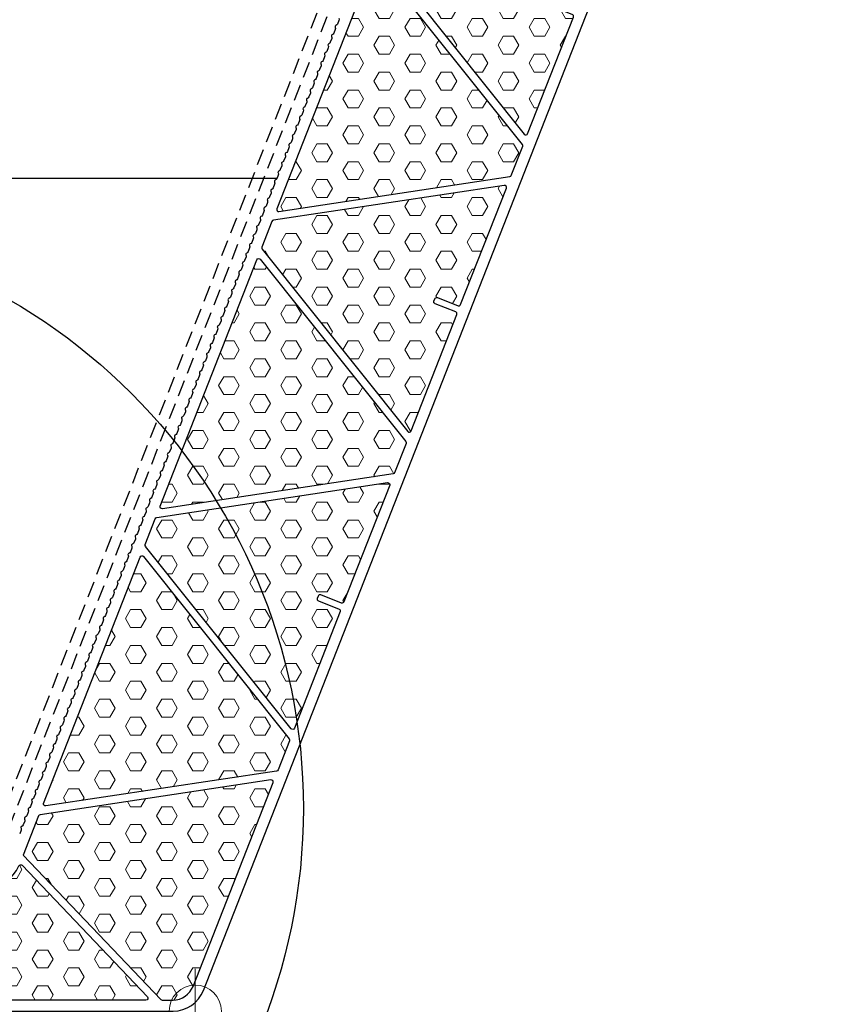
# Model space of a CAD drawing. Units: millimetres. Extents: x 67 to 1229, y -42 to 2205.
# Drawn here: x 304 to 429, y 415 to 566 of the extents above; entities that cross this region are included whole.
import ezdxf

# ---------------------------------------------------------------- set-up
doc = ezdxf.new("R2010")
doc.units = ezdxf.units.MM
doc.header["$LTSCALE"] = 20
doc.header["$MEASUREMENT"] = 0
doc.linetypes.add('VERDECKT2', pattern=[0.1875, 0.125, -0.0625])
doc.layers.get('0').update_dxf_attribs({"plot": 0})
for name, color, linetype in [('VELUX-1_5', 1, 'Continuous'), ('VELUX-DACH', 7, 'Continuous'), ('VELUX-F-1_5', 1, 'Continuous'), ('VELUX-FENSTER', 5, 'Continuous'), ('VELUX-FENSTERSCHRAFFUR', 8, 'Continuous'), ('VELUX-ROT', 1, 'Continuous')]:
    doc.layers.add(name, color=color, linetype=linetype)
doc.layers.get('0').off()
doc.styles.add('Verdana', font='verdana.ttf')
doc.dimstyles.new('Standard_Detail_M_5', dxfattribs={"dimtxt": 10, "dimasz": 12.5, "dimexe": 20, "dimexo": 0, "dimgap": 4, "dimtad": 1, "dimdec": 0, "dimdsep": 46, "dimtxsty": 'Verdana', "dimblk": 'ARCHTICK', "dimcen": 5, "dimdle": 20, "dimclrd": 256, "dimclre": 256, "dimclrt": 256, "dimadec": 0, "dimazin": 0, "dimtfac": 1, "dimtdec": 0, "dimtix": 1, "dimtmove": 1, "dimatfit": 3, "dimldrblk": 'ARCHTICK', "dimfxl": 1, "dimtolj": 1, "dimtzin": 0, "dimlwd": -1, "dimarcsym": 0})
pattern_1 = [(0, (-3941.504736182658, -855.192514479862), (6.105406530787504e-16, 2.7496306577), [1.5875, -3.175]), (120, (-3941.504736182658, -855.192514479862), (-2.381250000592714, -1.374815328849999), [1.5875, -3.175]), (59.99999999999999, (-3939.917236182658, -855.192514479862), (-2.381250000592713, 1.37481532885), [1.5875, -3.175])]

# ---------------------------------------------------------------- blocks, each defined once
blk = doc.blocks.new('_ArchTick')
at = {"color": 0, "linetype": 'ByBlock', "const_width": 0.15}
blk.add_lwpolyline([(-0.5, -0.5), (0.5, 0.5)], dxfattribs=at)
blk = doc.blocks.new('*D12')
at = {"layer": 'Defpoints', "color": 0, "transparency": 16777216}
for p in [(373.8482362545961, 714.018613954432), (129.8516824851395, 471.4776197653491), (280.229959101816, 471.4776197653491)]:
    blk.add_point(p, dxfattribs=at)
at = {"layer": 'VELUX-1_5', "transparency": 16777216}
for p, q in [((129.8516824851395, 734.0186139544319), (129.8516824851395, 600.3114563450405)), ((129.8516824851395, 451.4776197653491), (129.8516824851395, 507.6103146391977))]:
    blk.add_line(p, q, dxfattribs=at)
at = {"layer": 'VELUX-1_5', "lineweight": -2, "transparency": 16777216}
for p, q in [((373.8482362545961, 714.018613954432), (109.8516824851395, 714.0186139544319)), ((280.229959101816, 471.4776197653491), (109.8516824851395, 471.4776197653491))]:
    blk.add_line(p, q, dxfattribs=at)
at = {"layer": 'VELUX-1_5', "transparency": 16777216, "xscale": 12.5, "yscale": 12.5, "zscale": 12.5}
for p, rotation in [((129.8516824851395, 714.0186139544319), 90), ((129.8516824851395, 471.4776197653491), 270)]:
    blk.add_blockref('_ArchTick', p, dxfattribs=dict(at, rotation=rotation))
at = {"layer": 'VELUX-1_5', "transparency": 16777216, "insert": (117.3637450337787, 553.9608854921189), "char_height": 10, "attachment_point": 5, "rotation": 90, "style": 'Verdana'}
blk.add_mtext('\\A1;gem. SIA\\Pmind. 12 cm', dxfattribs=at)
blk = doc.blocks.new('CVJ_30_li')
at = {"layer": 'VELUX-FENSTERSCHRAFFUR', "lineweight": 5}
h = blk.add_hatch(dxfattribs=at)
h.set_pattern_fill('HEX', color=256, scale=0.5, angle=-1.272221872585407e-14, style=0)
h.set_pattern_definition(pattern_1)
edge = h.paths.add_edge_path()
edge.add_arc((57.71552476298757, 152.65272651548), 0.300000000085047, 338.5870304697954, 428.58703052208864, ccw=False)
edge.add_line((57.99481672250704, 152.543200256534), (50.9768922481785, 134.6474928475))
edge.add_arc((50.6976002886463, 134.757019106095), 0.2999999999702439, 218.5870305308147, 338.58703053329106, ccw=False)
edge.add_line((50.46310178654539, 134.5699083033724), (28.13721750777995, 162.5500481260997))
edge.add_arc((28.37171600987358, 162.7371589288414), 0.2999999999783519, 158.5870305290953, 218.5870305347628, ccw=False)
edge.add_line((28.09242405033956, 162.84668518746), (29.64384329647919, 166.8028042650985))
edge.add_arc((29.92313525602594, 166.6932780065363), 0.299999999970383, 458.58703053308415, 518.5870305398842, ccw=False)
edge.add_line((29.87834179858555, 166.989915067863), (65.27279582598067, 172.3346281038994))
edge.add_arc((65.31758928336649, 172.0379910425163), 0.3000000000182615, 338.5870304812899, 458.5870305212459, ccw=False)
edge.add_line((65.59688124284594, 171.9284647836503), (58.57895676857925, 154.0327573744999))
edge.add_arc((58.29966480910525, 154.1422836331112), 0.2999999999203998, 248.58703052615482, 338.5870305261645, ccw=False)
edge.add_line((58.19013855049388, 153.8629916736372), (55.02482967557853, 155.1042892714995))
edge.add_arc((54.91530341700536, 154.824997312011), 0.2999999999200937, 428.5870305338963, 518.5870305338179)
edge.add_line((54.63601145751682, 154.9345235705841), (54.48997644591736, 154.5621342911836))
edge.add_arc((54.76926840537863, 154.4526080325995), 0.2999999998999084, 518.587030529959, 608.587030529959)
edge.add_line((54.65974214679454, 154.1733160731364), (57.82505102168079, 152.9320184750986))
h = blk.add_hatch(dxfattribs=at)
h.set_pattern_fill('HEX', color=256, scale=0.5, angle=-1.272221872585407e-14, style=0)
h.set_pattern_definition(pattern_1)
edge = h.paths.add_edge_path()
edge.add_line((27.84739433301229, 160.9892782752268), (50.1732786118796, 133.0091384524994))
edge.add_arc((49.93878010978597, 132.8220276497577), 0.2999999999784592, 338.5870305290599, 398.5870305346492, ccw=False)
edge.add_line((50.21807206931999, 132.7125013911391), (48.46641250977927, 128.2457695144003))
edge.add_arc((48.18712055023252, 128.3552957729626), 0.299999999970383, 278.5870305330838, 338.58703053988427, ccw=False)
edge.add_line((48.23191400767473, 128.0586587116359), (12.83745998027962, 122.7139456756004))
edge.add_arc((12.79266652287924, 123.0105827369007), 0.2999999999389962, 158.5870305301572, 278.5870305261669, ccw=False)
edge.add_line((12.51337456337978, 123.1201089954993), (27.33360387137918, 160.9116937310991))
edge.add_arc((27.6128958309132, 160.8021674725042), 0.2999999999702336, 398.5870305308646, 518.5870305332961, ccw=False)
h = blk.add_hatch(dxfattribs=at)
h.set_pattern_fill('HEX', color=256, scale=0.5, angle=-1.272221872585407e-14, style=0)
h.set_pattern_definition(pattern_1)
edge = h.paths.add_edge_path()
edge.add_arc((39.82623585088777, 107.03503978958), 0.3000000000851263, 338.5870304697702, 428.58703052209455, ccw=False)
edge.add_line((40.10552781040724, 106.9255135306339), (33.0876033360787, 89.0298061215999))
edge.add_arc((32.80831137654468, 89.1393323801949), 0.2999999999702336, 218.5870305308646, 338.5870305332961, ccw=False)
edge.add_line((32.57381287444559, 88.9522215774723), (10.24792859567833, 116.9323614002988))
edge.add_arc((10.48242709777196, 117.1194722030414), 0.2999999999783883, 158.5870305290802, 218.5870305346322, ccw=False)
edge.add_line((10.20313513823976, 117.22899846166), (11.75455438437939, 121.1851175391994))
edge.add_arc((12.03384634392614, 121.0755912806362), 0.299999999970383, 458.58703053308375, 518.5870305398842, ccw=False)
edge.add_line((11.98905288648393, 121.3722283419629), (47.38350691387905, 126.7169413779993))
edge.add_arc((47.42830037126487, 126.4203043167163), 0.2999999999187531, 338.5870305278983, 458.58703052394003, ccw=False)
edge.add_line((47.70759233074068, 126.310778058114), (40.68966785647763, 108.4150706485998))
edge.add_arc((40.41037589700545, 108.5245969072112), 0.2999999999199764, 248.5870305260739, 338.5870305261328, ccw=False)
edge.add_line((40.30084963839408, 108.2453049477372), (37.13554076347873, 109.4866025456995))
edge.add_arc((37.02601450490192, 109.2073105861091), 0.3000000000167448, 428.5870305402022, 518.5870304879206)
edge.add_line((36.74672254540974, 109.3168368449424), (36.60068753381574, 108.9444475652854))
edge.add_arc((36.87997949327882, 108.8349213066995), 0.2999999998999084, 518.587030529959, 608.587030529959)
edge.add_line((36.77045323469292, 108.5556293472364), (39.93576210957917, 107.3143317491986))
h = blk.add_hatch(dxfattribs=at)
h.set_pattern_fill('HEX', color=256, scale=0.5, angle=-1.272221872585407e-14, style=0)
h.set_pattern_definition(pattern_1)
edge = h.paths.add_edge_path()
edge.add_line((-5.375914348687274, 77.50242226995033), (9.444314959279382, 115.2940070053))
edge.add_arc((9.723606918813402, 115.1844807467041), 0.2999999999702336, 398.5870305308646, 518.5870305332961, ccw=False)
edge.add_line((9.958105420912489, 115.3715915494267), (32.28398969977798, 87.39145172659937))
edge.add_arc((32.04949119768617, 87.20434092385767), 0.2999999999783883, 338.58703052908015, 398.5870305346322, ccw=False)
edge.add_line((32.32878315721837, 87.09481466523903), (30.57712359757761, 82.62808278850025))
edge.add_arc((30.29783163800357, 82.73760904703886), 0.2999999999887222, 278.5870305391444, 338.58703054593974, ccw=False)
edge.add_line((30.34262509547852, 82.44097198569943), (-5.051828931822001, 77.0962589496994))
edge.add_arc((-5.096622389207823, 77.39289601108248), 0.3000000000182615, 158.5870304811484, 278.5870305212459, ccw=False)
h = blk.add_hatch(dxfattribs=at)
h.set_pattern_fill('HEX', color=256, scale=0.5, angle=-1.272221872585407e-14, style=0)
h.set_pattern_definition(pattern_1)
edge = h.paths.add_edge_path()
edge.add_line((29.81830341864634, 80.6930913319502), (22.80037894437964, 62.79738392279978))
edge.add_arc((22.52108698490565, 62.90691018141115), 0.2999999999199764, 248.5870305260739, 338.5870305261328, ccw=False)
edge.add_line((22.41156072629428, 62.62761822193715), (19.24625185138075, 63.86891581979944))
edge.add_arc((19.1367255928003, 63.58962386020903), 0.3000000000166919, 428.5870305401982, 518.5870304877981)
edge.add_line((18.85743363330994, 63.69915011904232), (18.71139862167774, 63.326760839499))
edge.add_arc((18.99069058116811, 63.21723458092492), 0.2999999999202296, 518.5870305338599, 608.5870305338115)
edge.add_line((18.88116432259312, 62.93794262143638), (22.04647319737933, 61.69664502329852))
edge.add_arc((21.93694693876796, 61.41735306382543), 0.2999999999201673, 338.58703052608223, 428.58703052615874, ccw=False)
edge.add_line((22.21623889824195, 61.30782680521406), (15.19831442398072, 43.41211939569985))
edge.add_arc((14.91902246444488, 43.52164565429484), 0.2999999999706672, 218.5870305308688, 338.5870305333228, ccw=False)
edge.add_line((14.68452396234579, 43.33453485157315), (-7.641360316519695, 71.31467467439961))
edge.add_arc((-7.406861814315107, 71.50178547706491), 0.3000000000177031, 158.5870304780514, 218.587030509787, ccw=False)
edge.add_line((-7.686153773787282, 71.61131173594549), (-6.134734527720411, 75.56743081339846))
edge.add_arc((-5.855442568144554, 75.45790455485985), 0.2999999999888052, 458.5870305391379, 518.5870305458993, ccw=False)
edge.add_line((-5.900236025621325, 75.75454161619928), (29.49421800177925, 81.0992546521993))
edge.add_arc((29.53901145916689, 80.80261759081623), 0.300000000018306, 338.5870304813014, 458.58703052115675, ccw=False)
h = blk.add_hatch(dxfattribs=at)
h.set_pattern_fill('HEX', color=256, scale=0.5, angle=-1.272221872585407e-14, style=0)
h.set_pattern_definition(pattern_1)
edge = h.paths.add_edge_path()
edge.add_line((14.43949424511857, 41.47712793933897), (12.68783468547781, 37.01039606260019))
edge.add_arc((12.40854272593288, 37.11992232116245), 0.2999999999699596, 278.5870305329979, 338.58703053985255, ccw=False)
edge.add_line((12.45333618337327, 36.82328525983576), (-22.9411178439218, 31.47857222389939))
edge.add_arc((-22.98591130130762, 31.77520928518334), 0.2999999999187531, 158.5870305278983, 278.58703052394, ccw=False)
edge.add_line((-23.26520326078344, 31.88473554378561), (-8.444973952822238, 69.67632027939999))
edge.add_arc((-8.165681993311864, 69.56679402080044), 0.2999999999487316, 398.5870305284942, 518.5870305309219, ccw=False)
edge.add_line((-7.931183491220054, 69.7539048234994), (14.39470078767999, 41.77376500069931))
edge.add_arc((14.16020228558637, 41.58665419795761), 0.2999999999785301, 338.5870305290043, 398.58703053466616, ccw=False)
h = blk.add_hatch(dxfattribs=at)
h.set_pattern_fill('HEX', color=256, scale=0.5, angle=-1.272221872585407e-14, style=0)
h.set_pattern_definition(pattern_1)
edge = h.paths.add_edge_path()
edge.add_arc((-23.74473148027528, 29.84021782893706), 0.29999999996997, 458.5870305329971, 518.5870305398475, ccw=False)
edge.add_line((-23.78952493771567, 30.13685489026375), (11.60492908967944, 35.48156792630016))
edge.add_arc((11.64972254706527, 35.18493086491617), 0.3000000000181491, 338.5870304811686, 458.5870305212491, ccw=False)
edge.add_line((11.92901450654472, 35.07540460605014), (-0.3377280233212332, 3.795211154900244))
edge.add_arc((-3.40993957832643, 4.999999999996362), 3.299999999996245, 270.00000000009476, 338.58703052519405, ccw=False)
edge.add_line((-3.409939578320973, 1.699999999999818), (-5.083273138821369, 1.699999999999818))
edge.add_arc((-5.083273138815912, 1.999999999998181), 0.2999999999983629, 223.5870305118227, 269.99999999921835, ccw=False)
edge.add_line((-5.300571522420341, 1.79316331930022), (-26.38089552391966, 23.93972027320069))
edge.add_line((-26.38089552391966, 23.93972027319978), (-24.02402343982021, 29.94974408749931))
h = blk.add_hatch(dxfattribs=at)
h.set_pattern_fill('HEX', color=256, scale=0.5, angle=-1.272221872585407e-14, style=0)
h.set_pattern_definition(pattern_1)
edge = h.paths.add_edge_path()
edge.add_line((-43.8068415413104, 2.156360848493023), (-34.06343702062213, 18.11049796499992))
edge.add_arc((-33.80740716873288, 17.95413711649144), 0.3000000000063829, 458.99999999444213, 508.58703052053704, ccw=False)
edge.add_line((-33.85433750821676, 18.25044361868095), (-32.05370045932023, 18.53563650990054))
edge.add_arc((-33.10181137513564, 25.15314839188886), 6.700000000008665, 279.0000000003814, 334.7885261937402)
edge.add_arc((-26.76861898794368, 22.17142503329615), 0.3000000000178597, 403.58703051815036, 514.7885261955532, ccw=False)
edge.add_line((-26.55132060434835, 22.37826171403231), (-7.35103695942189, 2.20683668069978))
edge.add_arc((-7.568335342937189, 1.999999999962711), 0.2999999999626091, 270.0000000031266, 403.5870305287926, ccw=False)
edge.add_line((-7.568335342920818, 1.699999999999818), (-43.55081168942115, 1.699999999999818))
edge.add_arc((-43.55081168942115, 2), 0.2999999999999545, 148.5870305232011, 270, ccw=False)
at = {"layer": 'VELUX-FENSTER'}
for points in [[(-22.33122250772021, 38.92280407899943), (-22.55230958802213, 38.35903202408645, -0.2134217652930696), (-22.78528741876789, 38.13014778027264, 0.4472135958442149), (-22.89413548975926, 37.85258519927083, -0.2134217652534388), (-22.87885380092075, 37.52634428120018), (-23.09994088132089, 36.96257222628628, -0.2134217652930696), (-23.33291871208212, 36.73368798252977, 0.4472135954353654), (-23.44176678299164, 36.45612540163802, -0.2134217653020277), (-23.42648509412129, 36.12988448350006), (-23.64757217452143, 35.56611242858617, -0.2134217652930696), (-23.88055000528084, 35.33722818483056, 0.447213595434877), (-23.98939807617126, 35.0596656039188, -0.2134217653812059), (-23.97411638742187, 34.73342468579995), (-24.19520346772197, 34.16965263088605, -0.2134217652930696), (-24.42818129846773, 33.94076838707315, 0.4472135958442149), (-24.53702936945911, 33.66320580617139, -0.2134217652529094), (-24.52174768062059, 33.33696488809983), (-24.74283476092069, 32.77319283308498, -0.2134217652928721), (-24.97581259168192, 32.54430858936757, 0.447213595594863), (-25.08466066269148, 32.26674600843762, -0.2134217653020277), (-25.06937897382113, 31.94050509029967), (-25.29046605422127, 31.37673303538486, -0.2134217652928721), (-25.52344388498068, 31.14784879163017, 0.4472135954353654), (-25.63229195589201, 30.8702862107375, -0.2134217653020277), (-25.61701026701985, 30.54404529259955), (-25.83809734742181, 29.98027323768565, -0.2134217652930696), (-26.07107517818122, 29.75138899393642, 0.447213595708908), (-26.17992324911711, 29.47382641288732, -0.2134217651916699), (-26.16464156032043, 29.14758549489943), (-26.38572864062053, 28.58381343998644, -0.2134217652930696), (-26.61870647136811, 28.35492919617263, 0.447213595844948), (-26.72755454235767, 28.07736661516992, -0.2134217652528002), (-26.71227285352097, 27.75112569710018), (-26.93335993392111, 27.18735364218537, -0.2134217652928721)], [(-149.0170307047206, 0.0104649104996497), (-131.546930339518, 2.777456979179988, -0.4610063144115094), (-131.2000000000203, 2.481150476999574), (-131.2000000000203, 0.5, 0.414213562373095), (-130.7000000000203, 0), (-130.5000000000214, 0, 0.414213562373095), (-130.0000000000214, 0.5), (-130.0000000000205, 2.766242469600002, -0.3689194771246395), (-129.7469303395205, 3.062548971799515), (-115.3469303395173, 5.343284912480158, -0.4610063144115094), (-115.0000000000214, 5.046978410299744), (-115.0000000000214, 2, 0.414213562373095), (-113.0000000000214, 0), (-3.409939578320973, 0, 0.3085337041181694), (1.244926414080055, 3.17456235589998), (98.61946396981193, 251.4796331227899, 0.09370452784772788)], [(22.01163055487859, 152.3622886130324, -0.2134217653366865), (22.02691224378532, 152.0360476951973), (21.80582516337972, 151.4722756401989, -0.2134217652930696), (21.57284733261849, 151.2433913964087, 0.4472135954353654), (21.4639992617017, 150.9658288155042, -0.2134217653812059), (21.47928095050747, 150.6395878971816), (21.25819387017918, 150.0758158424997, -0.2134217652928721), (21.02521603941796, 149.8469315987077, 0.447213595594863), (20.91636796840294, 149.569369017805, -0.2134217653020277), (20.9316496572842, 149.2431280996989), (20.71056257697865, 148.6793560447986, -0.2134217652930696), (20.47758474621742, 148.4504718010085, 0.447213595845435), (20.36873667527061, 148.1729092198693, -0.2134217652522707), (20.38401836408366, 147.8466683019979), (20.16293128367988, 147.2828962470994, -0.2134217652930696), (19.92995345291865, 147.0540120033074, 0.4472135957086628), (19.82110538197821, 146.7764494221319, -0.2134217653372159), (19.83638707088494, 146.4502085041968), (19.61529999047934, 145.8864364493002, -0.2134217652930696), (19.38232215971811, 145.6575522055082, 0.447213595434877), (19.27347408880314, 145.3799896246055, -0.2134217653812059), (19.28875577760709, 145.0537487062811), (19.0676686972788, 144.4899766515991, -0.2134217652928721), (18.83469086651758, 144.2610924078072, 0.447213595594863), (18.72584279550256, 143.9835298269045, -0.2134217653020277), (18.74112448438382, 143.6572889087984), (18.52003740398004, 143.0935168538999, -0.2134217652930696), (18.28705957321881, 142.8646326101079, 0.4472135957081758), (18.17821150227746, 142.5870700289324, -0.2134217653372159), (18.1934931911851, 142.2608291109973), (17.9724061107795, 141.6970570560989, -0.2134217652930696), (17.73942828001827, 141.4681728123087, 0.447213595434877), (17.6305802091033, 141.190610231406, -0.2134217653812059), (17.64586189790725, 140.8643693130816), (17.42477481757896, 140.3005972583996, -0.2134217652930696), (17.19179698681774, 140.0717130146077, 0.447213595434877), (17.08294891590276, 139.7941504337068, -0.2134217653812059), (17.09823060470671, 139.4679095153824), (16.87714352437843, 138.9041374606986, -0.2134217652930696), (16.64416569361902, 138.6752532169085, 0.4472135958442149), (16.53531762267039, 138.3976906357711, -0.2134217652522707), (16.55059931148526, 138.0714497178978), (16.32951223107966, 137.5076776628994, -0.2134217652928721), (16.09653440031843, 137.2787934191074, 0.4472135954353654), (15.98768632940164, 137.0012308382047, -0.2134217653025572), (16.00296801828472, 136.6749899200968), (15.78188093787912, 136.1112178652002, -0.2134217652930696), (15.54890310711789, 135.8823336214082, 0.4472135954353654), (15.44005503620292, 135.6047710405055, -0.2134217653812059), (15.45533672500687, 135.2785301221811), (15.23424964467858, 134.7147580674991, -0.2134217652930696), (15.00127181391917, 134.4858738237072, 0.447213595845435), (14.89242374297055, 134.2083112425698, -0.2134217652522707), (14.9077054317836, 133.8820703246984), (14.68661835147986, 133.3182982696999, -0.2134217652930696), (14.45364052071864, 133.0894140259079, 0.447213595594863), (14.3447924497018, 132.8118514450052, -0.2134217653020277), (14.36007413858488, 132.4856105268973), (14.13898705817928, 131.9218384719989, -0.2134217652930696), (13.90600922741805, 131.6929542282087, 0.4472135954353654), (13.79716115650308, 131.4153916473042, -0.2134217653020277), (13.81244284538434, 131.0891507291981), (13.59135576497874, 130.5253786742996, -0.2134217652930696), (13.35837793421751, 130.2964944305077, 0.447213595708908), (13.24952986327889, 130.0189318493303, -0.2134217651921994), (13.26481155208376, 129.6926909314971), (13.04372447177821, 129.1289188765986, -0.2134217652930696), (12.8107466410188, 128.9000346328085, 0.4472135958442149), (12.70189857007017, 128.6224720516711, -0.2134217652528002), (12.71718025888504, 128.2962311336978), (12.49609317847944, 127.7324590787994, -0.2134217652928721), (12.26311534771821, 127.5035748350074, 0.4472135954353654), (12.15426727680324, 127.2260122541047, -0.2134217653020277), (12.1695489656845, 126.8997713359986), (11.9484618852789, 126.3359992811002, -0.2134217652930696), (11.71548405451767, 126.1071150373082, 0.4472135954353654), (11.6066359836027, 125.8295524564055, -0.2134217653812059), (11.62191767240665, 125.5033115380811), (11.40083059207836, 124.9395394833991, -0.2134217652930696), (11.16785276131895, 124.7106552396071, 0.4472135958442149), (11.05900469037033, 124.4330926584698, -0.2134217652534388), (11.0742863791852, 124.1068517404965), (10.85319929887964, 123.5430796855999, -0.2134217652930696), (10.62022146811842, 123.3141954418079, 0.4472135955943745), (10.5113733971034, 123.036632860907, -0.2134217653025572), (10.52665508598466, 122.7103919427973), (10.30556800557906, 122.1466198878989, -0.2134217652930696), (10.07259017481783, 121.9177356441087, 0.4472135954353654), (9.96374210390286, 121.6401730632042, -0.2134217653020277), (9.979023792784119, 121.3139321450981), (9.757936712378523, 120.7501600901996, -0.2134217652930696), (9.524958881619114, 120.5212758464077, 0.4472135957081758), (9.416110810677765, 120.2437132652321, -0.2134217651921994), (9.431392499485355, 119.9174723473971), (9.210305419179804, 119.3537002923986, -0.2134217652930696), (8.977327588418575, 119.1248160486084, 0.4472135955943745), (8.868479517401738, 118.8472534677057, -0.2134217653020277), (8.883761206284817, 118.5210125495978), (8.66267412587922, 117.9572404946994, -0.2134217652930696), (8.429696295117992, 117.7283562509074, 0.447213595434877), (8.320848224203019, 117.4507936700065, -0.2134217653020277), (8.336129913084278, 117.1245527518986), (8.115042832678682, 116.5607806970002, -0.2134217652930696), (7.882065001917454, 116.3318964532082, 0.4472135957086628), (7.773216930978833, 116.0543338720308, -0.2134217653366865), (7.78849861988374, 115.7280929541976), (7.567411539478144, 115.1643208992991, -0.2134217652930696), (7.334433708718734, 114.9354366555071, 0.447213595708908), (7.225585637780114, 114.6578740743298, -0.2134217651921994), (7.240867326584976, 114.3316331563965), (7.019780246279424, 113.7678611014999, -0.2134217652930696), (6.786802415518196, 113.5389768577079, 0.447213595594863), (6.677954344503178, 113.2614142768052, -0.2134217653020277), (6.693236033384437, 112.9351733586973), (6.472148952978841, 112.3714013037988, -0.2134217652930696), (6.239171122217613, 112.1425170600087, 0.4472135954353654), (6.130323051302639, 111.8649544791042, -0.2134217653020277), (6.145604740183899, 111.5387135609981), (5.924517659778303, 110.9749415060996, -0.2134217652930696), (5.691539829018893, 110.7460572623077, 0.447213595708908), (5.582691758078454, 110.4684946811303, -0.2134217651916699), (5.597973446885135, 110.1422537631988), (5.376886366579583, 109.5784817082986, -0.2134217652930696), (5.143908535818355, 109.3495974645084, 0.447213595594863), (5.035060464803337, 109.0720348836057, -0.2134217653020277), (5.050342153684596, 108.7457939654978), (4.829255073379045, 108.1820219105994, -0.2134217652930696), (4.596277242617816, 107.9531376668074, 0.447213595594863), (4.487429171602798, 107.6755750859047, -0.2134217653025572), (4.502710860484058, 107.3493341677968), (4.281623780078462, 106.7855621129002, -0.2134217652928721), (4.048645949319052, 106.5566778691082, 0.447213595708908), (3.939797878378613, 106.2791152879308, -0.2134217653372159), (3.955079567283519, 105.9528743699975), (3.733992486879743, 105.3891023150991, -0.2134217652930696), (3.501014656118514, 105.1602180713071, 0.4472135954353654), (3.39216658520354, 104.8826554904044, -0.2134217653812059), (3.407448274007493, 104.5564145720818), (3.186361193679204, 103.9926425173999, -0.2134217652928721), (2.953383362917975, 103.7637582736079, 0.4472135955943745), (2.844535291902957, 103.486195692707, -0.2134217653020277), (2.859816980784217, 103.1599547745973), (2.638729900378621, 102.5961827196988, -0.2134217652930696), (2.405752069619211, 102.3672984759087, 0.4472135957086628), (2.296903998678772, 102.0897358947313, -0.2134217653366865), (2.312185687583678, 101.7634949768981), (2.091098607179902, 101.1997229218996, -0.2134217652930696), (1.858120776418673, 100.9708386781076, 0.447213595434877), (1.749272705503699, 100.6932760972068, -0.2134217653812059), (1.764554394307652, 100.3670351788824), (1.543467313979363, 99.80326312419857, -0.2134217652928721), (1.310489483218134, 99.5743788804084, 0.447213595594863), (1.201641412203116, 99.29681629950574, -0.2134217653025572), (1.216923101084376, 98.9705753813978), (0.9958360207788246, 98.40680332649936, -0.2134217652930696), (0.7628581900194149, 98.17791908270738, 0.4472135958442149), (0.6540101190707901, 97.90035650157006, -0.2134217652529094), (0.6692918078838375, 97.57411558369859), (0.4482047274782417, 97.01034352880015, -0.2134217652928721), (0.215226896718832, 96.78145928500817, 0.4472135957081758), (0.1063788257793021, 96.50389670383083, -0.2134217653372159), (0.121660514683299, 96.17765578589751), (-0.09942656572047781, 95.61388373099908, -0.2134217652928721), (-0.3324043964817065, 95.3849994872071, 0.4472135954353654), (-0.44125246739668, 95.10743690630443, -0.2134217653812059), (-0.4259707785927276, 94.78119598798185), (-0.6470578589210163, 94.21742393329987, -0.2134217652930696), (-0.880035689680426, 93.98853968950789, 0.447213595594863), (-0.9888837606972629, 93.71097710860522, -0.2134217653020277), (-0.9736020718160034, 93.38473619049728), (-1.194689152119736, 92.82096413559884, -0.2134217652930696), (-1.427666982880964, 92.59207989180868, 0.447213595844948), (-1.536515053829589, 92.31451731066954, -0.2134217652528002), (-1.521233365016542, 91.98827639269803), (-1.742320445420319, 91.42450433779959, -0.2134217652930696), (-1.975298276181547, 91.19562009400761, 0.4472135954353654), (-2.084146347096521, 90.91805751310494, -0.2134217653020277), (-2.068864658215261, 90.59181659499882), (-2.289951738620857, 90.02804454009856, -0.2134217652928721), (-2.522929569382086, 89.7991602963084, 0.4472135954353654), (-2.631777640297059, 89.52159771540573, -0.2134217653812059), (-2.616495951493107, 89.19535679708133), (-2.837583031821396, 88.63158474239935, -0.2134217652930696), (-3.070560862580805, 88.40270049860737, 0.447213595845435), (-3.17940893352943, 88.12513791747006, -0.2134217652522707), (-3.164127244716383, 87.79889699949854), (-3.38521432512016, 87.2351249446001, -0.2134217652930696), (-3.618192155881388, 87.00624070080812, 0.4472135954353654), (-3.727040226796362, 86.72867811990545, -0.2134217653020277), (-3.711758537915102, 86.40243720179751), (-3.932845618320698, 85.83866514689907, -0.2134217652930696), (-4.165823449081927, 85.6097809031071, 0.4472135954353654), (-4.2746715199969, 85.33221832220443, -0.2134217653812059), (-4.259389831192948, 85.00597740388184), (-4.480476911521237, 84.44220534919987, -0.2134217652930696), (-4.713454742280646, 84.21332110540789, 0.447213595845435), (-4.822302813229271, 83.93575852427057, -0.2134217652528002), (-4.807021124416224, 83.60951760639728), (-5.028108204719956, 83.0457455513988, -0.2134217652930696), (-5.261086035481185, 82.81686130760863, 0.4472135955943745), (-5.369934106496203, 82.53929872670597, -0.2134217653020277), (-5.354652417616762, 82.21305780859802), (-5.575739498020539, 81.64928575369959, -0.2134217652928721), (-5.808717328781768, 81.4204015099076, 0.447213595434877), (-5.917565399696741, 81.14283892900676, -0.2134217653020277), (-5.902283710815482, 80.81659801089882), (-6.123370791221078, 80.25282595599856, -0.2134217652930696), (-6.356348621980487, 80.0239417122084, 0.4472135957086628), (-6.465196692920927, 79.74637913103106, -0.2134217651916699), (-6.449915004116065, 79.42013821319779), (-6.671002084419797, 78.85636615829935, -0.2134217652930696), (-6.903979915181026, 78.62748191450737, 0.447213595844948), (-7.012827986129651, 78.34991933337005, -0.2134217652522707), (-6.997546297316603, 78.02367841539854), (-7.21863337772038, 77.4599063605001, -0.2134217652928721), (-7.451611208481609, 77.23102211670812, 0.447213595434877), (-7.560459279396582, 76.95345953580545, -0.2134217653020277), (-7.545177590515323, 76.62721861769751), (-7.766264670920918, 76.06344656279907, -0.2134217652930696), (-7.999242501682147, 75.83456231900709, 0.447213595434877), (-8.10809057259712, 75.55699973810624, -0.2134217653812059), (-8.092808883793168, 75.23075881978184), (-8.313895964121457, 74.66698676509986, -0.2134217652930696), (-8.546873794880867, 74.43810252130788, 0.447213595708908), (-8.655721865821306, 74.16053994013055, -0.2134217651910322), (-8.640440177016444, 73.83429902219723), (-8.861527257320176, 73.27052696729879, -0.2134217652930696), (-9.094505088081405, 73.04164272350863, 0.447213595594863), (-9.203353159096423, 72.76408014260596, -0.2134217653025572), (-9.188071470215164, 72.43783922449802), (-9.40915855062076, 71.87406716959958, -0.2134217652930696), (-9.642136381381988, 71.6451829258076, 0.4472135954353654), (-9.750984452296962, 71.36762034490494, -0.2134217653020277), (-9.735702763415702, 71.04137942679881), (-9.956789843821298, 70.47760737189856, -0.2134217652930696), (-10.18976767458071, 70.2487231281084, 0.447213595708908), (-10.29861574552115, 69.97116054693106, -0.2134217651915616), (-10.28333405671628, 69.64491962909779), (-10.50442113702002, 69.0811475740993, -0.2134217652930696), (-10.73739896778125, 68.85226333030732, 0.447213595594863), (-10.84624703879626, 68.57470074940466, -0.2134217653020277), (-10.830965349915, 68.24845983129853), (-11.05205243022056, 67.6846877764001, -0.2134217652928721), (-11.28503026098178, 67.45580353260812, 0.447213595594863), (-11.3938783319968, 67.17824095170545, -0.2134217653020277), (-11.37859664311554, 66.8520000335975), (-11.59968372352114, 66.28822797869907, -0.2134217652930696), (-11.83266155428055, 66.05934373490709, 0.447213595708908), (-11.94150962522099, 65.78178115372975, -0.2134217653372159), (-11.92622793631608, 65.45554023589648), (-12.14731501671986, 64.89176818089982, -0.2134217652930696), (-12.38029284748109, 64.66288393710784, 0.4472135954353654), (-12.48914091839788, 64.38532135620517, -0.2134217653812059), (-12.47385922959393, 64.05908043788077), (-12.6949463099204, 63.49530838319879, -0.2134217652928721), (-12.92792414068163, 63.26642413940863, 0.447213595594863), (-13.03677221169664, 62.98886155850596, -0.2134217653020277), (-13.02149052281538, 62.66262064039802), (-13.24257760322098, 62.09884858549958, -0.2134217652930696), (-13.47555543398039, 61.8699643417076, 0.4472135954353654), (-13.58440350489718, 61.59240176080493, -0.2134217653025572), (-13.56912181601592, 61.26616084269699), (-13.7902088964197, 60.70238878779855, -0.2134217652930696), (-14.02318672718093, 60.47350454400839, 0.4472135957081758), (-14.13203479812228, 60.19594196283106, -0.2134217651916699), (-14.11675310931651, 59.86970104489774), (-14.33784018962024, 59.3059289899993, -0.2134217652930696), (-14.57081802038147, 59.07704474620732, 0.447213595594863), (-14.67966609139648, 58.79948216530465, -0.2134217653020277), (-14.66438440251522, 58.47324124719853), (-14.88547148282078, 57.90946919230009, -0.2134217652930696), (-15.118449313582, 57.68058494850811, 0.4472135955943745), (-15.22729738459702, 57.40302236760544, -0.2134217653020277), (-15.21201569571576, 57.0767814494975), (-15.43310277612136, 56.51300939459907, -0.2134217652930696), (-15.66608060688077, 56.28412515080709, 0.447213595708908), (-15.77492867782121, 56.00656256962975, -0.2134217653366865), (-15.7596469889163, 55.68032165169825), (-15.98073406932008, 55.11654959679981, -0.2134217652930696), (-16.21371190008131, 54.88766535300783, 0.447213595434877), (-16.3225599709981, 54.61010277210698, -0.2134217653812059), (-16.30727828219233, 54.28386185378076), (-16.52836536252062, 53.72008979909879, -0.2134217652928721), (-16.76134319328185, 53.49120555530862, 0.447213595594863), (-16.87019126429686, 53.21364297440596, -0.2134217653020277), (-16.8549095754156, 52.88740205629801), (-17.0759966558212, 52.32363000139958, -0.2134217652930696), (-17.30897448658061, 52.0947457576076, 0.447213595708908), (-17.41782255752105, 51.81718317643117, -0.2134217653366865), (-17.40254086861614, 51.4909422585979), (-17.62362794901992, 50.92717020359942, -0.2134217652930696), (-17.85660577978115, 50.69828595980835, 0.4472135954353654), (-17.96545385069794, 50.42072337890568, -0.2134217653020277), (-17.95017216181486, 50.09448246079774), (-18.17125924222046, 49.53071040590021, -0.2134217652928721), (-18.40423707298169, 49.30182616210823, 0.4472135954353654), (-18.51308514389666, 49.02426358120556, -0.2134217653812059), (-18.49780345509271, 48.69802266288207), (-18.718890535421, 48.13425060820009, -0.2134217652930696), (-18.95186836618223, 47.90536636440902, 0.447213595845435), (-19.06071643712903, 47.62780378326897, -0.2134217652522707), (-19.04543474831598, 47.3015628653975), (-19.26652182871976, 46.73779081049997, -0.2134217652930696), (-19.49949965948099, 46.50890656670799, 0.4472135957086628), (-19.60834773042143, 46.23134398553066, -0.2134217653372159), (-19.5930660415147, 45.90510306759825), (-19.8141531219203, 45.34133101269981, -0.2134217652928721), (-20.04713095268153, 45.11244676890874, 0.4472135954353654), (-20.15597902359832, 44.83488418800607, -0.2134217653812059), (-20.14069733479255, 44.50864326968258), (-20.36178441512084, 43.94487121499969, -0.2134217652930696), (-20.59476224588207, 43.71598697120862, 0.447213595594863), (-20.70361031689708, 43.43842439030595, -0.2134217653025572), (-20.68832862801582, 43.11218347219801), (-20.90941570832138, 42.54841141729958, -0.2134217652930696), (-21.14239353908079, 42.3195271735085, 0.447213595844948), (-21.25124161002941, 42.04196459237028, -0.2134217652528002), (-21.23595992121636, 41.71572367439785), (-21.45704700162014, 41.15195161949941, -0.2134217652928721), (-21.69002483238137, 40.92306737570834, 0.447213595434877), (-21.79887290329816, 40.64550479480567, -0.2134217653020277), (-21.78359121441508, 40.31926387669773), (-22.00467829482068, 39.75549182180021, -0.2134217652928721), (-22.23765612558191, 39.52660757800822, 0.447213595434877), (-22.34650419649688, 39.24904499710556, -0.2134217653812059), (-22.33122250769293, 38.92280407878206)]]:
    blk.add_lwpolyline(points, format="xyb", dxfattribs=at)
for points in [[(54.65974214679363, 154.1733160731364, -0.4142135623734405), (54.48997644587917, 154.5621342912), (54.63601145751772, 154.934523570586, -0.4142135623727498), (55.02482967557853, 155.1042892714995), (58.19013855049479, 153.8629916736372, 0.4142135623727497), (58.57895676857925, 154.0327573744999), (65.59688124284503, 171.9284647836503, 0.5773502694217052), (65.2727958259843, 172.334628103863), (29.87834179858373, 166.989915067863, 0.2679491922445661), (29.64384329651284, 166.8028042653496), (28.09242405037958, 162.8466851874, 0.2679491924581986), (28.13721750774539, 162.5500481260715), (50.46310178657814, 134.5699083033996, 0.5773502691565073), (50.97689224821943, 134.6474928474381), (57.99481672247975, 152.5432002568996, 0.4142135626409611), (57.8250510216908, 152.9320184751286)], [(48.23191400767473, 128.0586587116359, 0.2679491922440234), (48.46641250977927, 128.2457695143985), (50.21807206931908, 132.7125013911391, 0.2679491924577447), (50.17327861191234, 133.0091384525258), (27.84739433301229, 160.9892782752268, 0.577350269155943), (27.33360387133916, 160.911693731161), (12.51337456337978, 123.1201089954993, 0.5773502691660755), (12.83745998027325, 122.7139456756358)], [(36.77045323469383, 108.5556293472382, -0.4142135623734405), (36.60068753377936, 108.9444475652999), (36.74672254541156, 109.3168368449424, -0.4142135621059463), (37.13554076347873, 109.4866025456995), (40.30084963839317, 108.2453049477372, 0.4142135623727497), (40.68966785647945, 108.4150706485998), (47.70759233074159, 126.310778058114, 0.5773502691660755), (47.38350691388541, 126.7169413779629), (11.98905288648393, 121.3722283419629, 0.2679491922445661), (11.75455438441304, 121.1851175394495), (10.20313513827978, 117.2289984616, 0.2679491924566222), (10.24792859564559, 116.9323614002733), (32.57381287448015, 88.95222157749959, 0.5773502691565073), (33.08760333611963, 89.02980612153806), (40.10552781037995, 106.9255135309995, 0.4142135626409611), (39.93576210958918, 107.3143317492286)], [(-5.051828931825639, 77.09625894973578, -0.5773502694223804), (-5.375914348720016, 77.50242226969931), (9.444314959238454, 115.294007005361, -0.5773502691565074), (9.958105420912489, 115.3715915494267), (32.28398969981254, 87.39145172662757, -0.2679491924577447), (32.32878315721928, 87.09481466523903), (30.57712359757943, 82.62808278850025, -0.2679491922440234), (30.34262509547307, 82.44097198573581)], [(22.04647319736387, 61.69664502326305, -0.4142135623734403), (22.21623889827833, 61.30782680519951), (15.19831442401983, 43.412119395638, -0.5773502691565073), (14.68452396237853, 43.33453485159953), (-7.641360316493319, 71.31467467442235, -0.2679491925795118), (-7.686153773820024, 71.61131173569993), (-6.13473452768676, 75.56743081364948, -0.2679491922440234), (-5.900236025615868, 75.7545416161629), (29.4942180017847, 81.09925465216293, -0.5773502694217052), (29.81830341864543, 80.6930913319502), (22.80037894437964, 62.79738392279978, -0.4142135623727497), (22.41156072629519, 62.62761822193715), (19.24625185137893, 63.86891581979944, 0.414213562105229), (18.85743363330994, 63.69915011904232), (18.71139862167956, 63.32676083949991, 0.4142135623734405), (18.88116432259403, 62.9379426214382)], [(-22.94111784392635, 31.47857222393668, -0.5773502691660755), (-23.26520326082164, 31.88473554380016), (-8.444973952860437, 69.67632027946092, -0.577350269155943), (-7.931183491187312, 69.75390482352668), (14.39470078771274, 41.77376500072751, -0.2679491924581985), (14.43949424511857, 41.47712793933897), (12.68783468547963, 37.01039606260019, -0.2679491922440234), (12.45333618337509, 36.82328525983576)], [(-0.3377280233212332, 3.795211154900244), (11.92901450654563, 35.07540460604923, 0.5773502694223804), (11.6049290896849, 35.48156792626378), (-23.78952493771567, 30.13685489026375, 0.2679491922440234), (-24.02402343978656, 29.94974408774942), (-26.38089552391966, 23.93972027319978), (-5.300571522420341, 1.79316331930022, 0.2053294955122615), (-5.083273138821369, 1.699999999999818), (-3.409939578320973, 1.699999999999818, 0.3085337041217286)], [(-34.06343702060394, 18.11049796500174, -0.2198049345611188), (-33.8543375082204, 18.25044361870005), (-32.05370045933114, 18.53563650991509, 0.2483481385276837), (-27.04004151879462, 22.29921317725075, -0.5272485290143961), (-26.55132060434835, 22.3782617140314), (-7.351036959420981, 2.206836680808919, -0.6592973188286448), (-7.568335342920818, 1.699999999999818), (-43.55081168942115, 1.699999999999818, -0.5856000620892737), (-43.8068415413104, 2.156360848493023)]]:
    blk.add_lwpolyline(points, format="xyb", close=True, dxfattribs=at)
at = {"layer": 'VELUX-ROT', "color": 1, "linetype": 'Continuous', "lineweight": 0}
blk.add_line((4.547473508864641e-13, -6.5), (-4.547473508864641e-13, 6.5), dxfattribs=at)
blk.add_circle((-4.547473508864641e-13, 0), 4, dxfattribs=at)
blk = doc.blocks.new('*D27')
at = {"layer": 'Defpoints', "color": 0, "transparency": 16777216}
for p in [(373.8482362545957, 714.0186139544334), (129.8516824851541, 471.4776197653505), (280.2299591018165, 471.4776197653505)]:
    blk.add_point(p, dxfattribs=at)
at = {"layer": 'VELUX-F-1_5', "transparency": 16777216}
for p, q in [((129.851682485154, 734.0186139544332), (129.851682485154, 596.0267014760021)), ((129.8516824851541, 451.4776197653505), (129.8516824851541, 511.8950695082386))]:
    blk.add_line(p, q, dxfattribs=at)
at = {"layer": 'VELUX-F-1_5', "lineweight": -2, "transparency": 16777216}
for p, q in [((373.8482362545957, 714.0186139544334), (109.851682485154, 714.0186139544332)), ((280.2299591018165, 471.4776197653505), (109.8516824851541, 471.4776197653504))]:
    blk.add_line(p, q, dxfattribs=at)
at = {"layer": 'VELUX-F-1_5', "transparency": 16777216, "xscale": 12.5, "yscale": 12.5, "zscale": 12.5}
for p, rotation in [((129.851682485154, 714.0186139544332), 90), ((129.8516824851541, 471.4776197653505), 270)]:
    blk.add_blockref('_ArchTick', p, dxfattribs=dict(at, rotation=rotation))
at = {"layer": 'VELUX-F-1_5', "transparency": 16777216, "insert": (117.3637450337783, 553.9608854921203), "char_height": 10, "attachment_point": 5, "rotation": 90, "style": 'Verdana'}
blk.add_mtext('\\A1;selon SIA\\Pmin. 12 cm', dxfattribs=at)

msp = doc.modelspace()

# ---------------------------------------------------------------- linework, layer by layer
at = {"layer": 'VELUX-1_5'}
msp.add_line((343.3576374424924, 541.7850084571808), (190.4224234958342, 541.7850084571808), dxfattribs=at)
at = {"layer": 'VELUX-1_5', "color": 7}
msp.add_circle((257.3228618005782, 445.1158595161121), 90.10387436425029, dxfattribs=at)
at = {"layer": 'VELUX-DACH', "color": 3, "linetype": 'VERDECKT2'}
for points in [[(393.4768450433558, 674.8063298117071), (300.8354806859313, 438.5708507003559, -0.266018831120346), (296.9627870186971, 435.4578466414734), (184.2070437432471, 417.5990913494257, -0.03929010700764451), (181.0783544424446, 417.3528581613288), (100.6239433342203, 417.3528581613288)], [(391.932412753055, 675.3632564907595), (299.7103432282186, 440.1969792025074, -0.2660188311203481), (295.8376495609843, 437.0839751436249), (202.3286434988822, 422.2736035531844, -0.03929010700763467), (200.7642988484813, 422.150486959136), (107.2085989552365, 422.1504869591342)]]:
    msp.add_lwpolyline(points, format="xyb", dxfattribs=at)
at = {"layer": 'VELUX-F-1_5'}
msp.add_line((343.357637442492, 541.7850084571821), (190.4224234958338, 541.7850084571821), dxfattribs=at)
at = {"layer": 'VELUX-F-1_5', "color": 7}
msp.add_circle((257.3228618005778, 445.1158595161135), 90.10387436425029, dxfattribs=at)

# ---------------------------------------------------------------- block references
at = {"layer": 'VELUX-FENSTER'}
msp.add_blockref('CVJ_30_li', (330.8482362546177, 414.0186139544318), dxfattribs=at)

# ---------------------------------------------------------------- dimensions: what is measured, and where the dimension line sits
at = {"layer": 'VELUX-1_5'}
dim = msp.add_linear_dim(base=(129.8516824851395, 471.4776197653491), p1=(373.848236254596, 714.0186139544318), p2=(280.2299591018159, 471.4776197653489), angle=89.99999999999919, text='gem. SIA\\Pmind. 12 cm', dimstyle='Standard_Detail_M_5', override={"dimtmove": 2}, dxfattribs=at)
dim.commit()
dim.dimension.update_dxf_attribs({"geometry": '*D12', "text_midpoint": (117.3637450337787, 553.9608854921189), "dimtype": 160})
at = {"layer": 'VELUX-F-1_5'}
dim = msp.add_linear_dim(base=(129.8516824851541, 471.4776197653505), p1=(373.8482362545956, 714.0186139544331), p2=(280.2299591018163, 471.4776197653503), angle=90, text='selon SIA\\Pmin. 12 cm', dimstyle='Standard_Detail_M_5', override={"dimtmove": 2}, dxfattribs=at)
dim.commit()
dim.dimension.update_dxf_attribs({"geometry": '*D27', "text_midpoint": (117.3637450337783, 553.9608854921203), "dimtype": 160})

doc.saveas('drawing.dxf')
